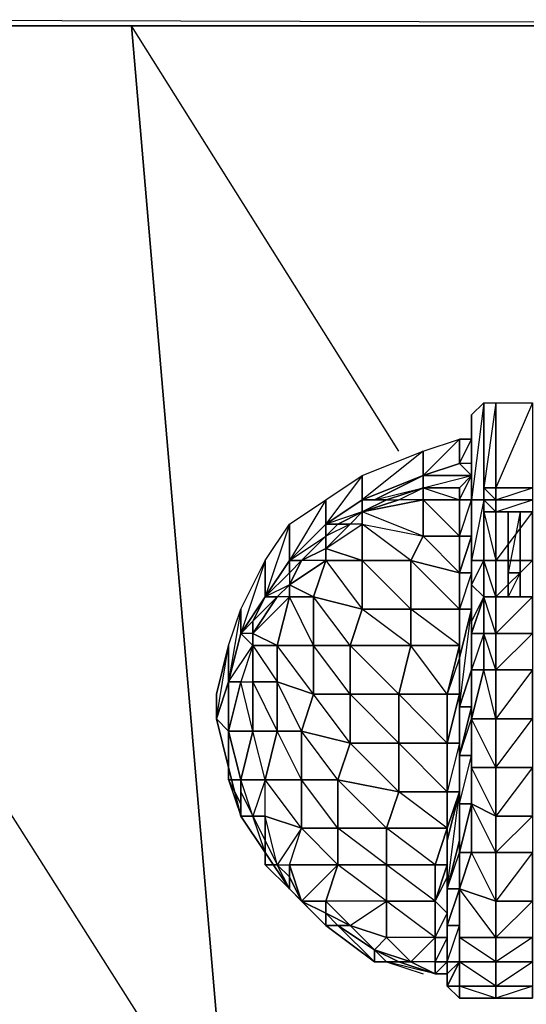
# Model space of a CAD drawing. Units: inches. Extents: x 1736.5 to 1767.7, y -29.5 to 0.
# Drawn here: x 1760.3 to 1762, y -26.9 to -23.6 of the extents above; entities that cross this region are included whole.
import ezdxf

# ---------------------------------------------------------------- set-up
doc = ezdxf.new("R2010")
doc.units = ezdxf.units.IN
doc.header["$MEASUREMENT"] = 0
doc.layers.get('0').update_dxf_attribs({"true_color": 0x99e499})

msp = doc.modelspace()

# ---------------------------------------------------------------- linework, layer by layer
at = {"color": 21}
for points in [[(1767.6958, -23.5232), (1767.1158, -23.2746), (1767.6958, -23.5232), (1766.9501, -23.5232), (1737.308, -23.5232), (1737.308, -23.6061), (1736.5623, -23.5646), (1736.5623, -23.6061), (1737.308, -23.6061), (1766.9501, -23.6061), (1766.9501, -25.0995), (1766.9501, -23.6061), (1766.9087, -25.0995)], [(1766.9501, -23.2746), (1766.9501, -23.5232), (1737.308, -23.5232), (1737.308, -23.6061), (1766.9501, -23.6061), (1767.6958, -23.6061)], [(1762.8446, -23.6061), (1760.6902, -23.6061), (1758.5753, -23.6061), (1756.419, -23.6061), (1754.2647, -23.6061), (1752.1498, -23.6061), (1749.9934, -23.6061), (1748.3363, -23.6061), (1745.6828, -23.6061), (1743.5679, -23.6061)], [(1762.8446, -23.6061), (1760.6902, -23.6061), (1758.5753, -23.6061), (1756.419, -23.6061), (1754.2647, -23.6061), (1752.1498, -23.6061), (1749.9934, -23.6061), (1747.8391, -23.6061), (1745.6828, -23.6061)], [(1759.0311, -27.7135), (1761.0217, -27.5064), (1761.0217, -27.465), (1760.6902, -23.6061), (1758.5753, -23.6061), (1756.6676, -24.6023), (1756.5847, -24.6023), (1756.6676, -24.6438), (1756.5847, -24.6438), (1756.6262, -24.6438)], [(1758.7411, -25.0995), (1758.5753, -23.6061), (1760.6902, -23.6061), (1761.0217, -27.465), (1759.0311, -27.6721), (1758.9482, -26.9244)], [(1761.6017, -25.0581), (1760.6902, -23.6061), (1758.5753, -23.6061)], [(1762.9275, -27.2144), (1761.0217, -27.465), (1760.6902, -23.6061), (1762.8446, -23.6061)], [(1759.0311, -27.6721), (1761.0217, -27.465), (1760.1517, -26.0958)]]:
    msp.add_lwpolyline(points, dxfattribs=at)
msp.add_lwpolyline([(1766.9501, -23.6061), (1766.9501, -23.5232), (1737.308, -23.5232)], close=True, dxfattribs=at)
at = {"color": 141}
for points in [[(1761.8917, -24.8924), (1761.8917, -25.2238), (1761.8503, -25.2238), (1761.8503, -24.9338)], [(1761.9331, -24.8924), (1761.9331, -25.1824), (1761.8917, -25.1824), (1761.8917, -24.8924)], [(1761.8917, -24.8924), (1761.8917, -25.1824), (1761.8917, -25.2238)], [(1761.8917, -25.1824), (1761.8917, -24.8924), (1761.8917, -25.2238), (1761.8917, -25.1824)], [(1762.0574, -24.8924), (1762.0574, -25.1824), (1761.9331, -25.1824), (1761.9331, -24.8924)], [(1761.8503, -24.9338), (1761.8503, -25.2238)], [(1761.8503, -24.9752), (1761.8503, -25.0995), (1761.8503, -25.1409), (1761.8503, -25.0995), (1761.8089, -25.0995), (1761.8503, -25.0166)], [(1761.8089, -25.0166), (1761.8089, -25.0995), (1761.6846, -25.1409), (1761.6846, -25.0581)], [(1761.8503, -25.0166), (1761.8503, -25.0995), (1761.8089, -25.0995), (1761.8089, -25.0166)], [(1761.6846, -25.0581), (1761.6846, -25.1409), (1761.4774, -25.2238), (1761.4774, -25.1409)], [(1761.6846, -25.0581), (1761.4774, -25.2238), (1761.4774, -25.1409)], [(1761.8503, -25.0995), (1761.8503, -25.1409)], [(1761.4774, -25.1409), (1761.4774, -25.2238), (1761.3531, -25.3067), (1761.3531, -25.2238)], [(1761.4774, -25.1409), (1761.3531, -25.3067), (1761.3531, -25.2238)], [(1761.6846, -25.1409), (1761.5188, -25.2238), (1761.6846, -25.1824), (1761.5603, -25.2238), (1761.6846, -25.1824)], [(1761.6846, -25.1409), (1761.6846, -25.1824), (1761.8503, -25.1409)], [(1761.6846, -25.1824), (1761.8503, -25.1409), (1761.8089, -25.1824)], [(1761.6846, -25.1409), (1761.8503, -25.1409)], [(1761.8089, -25.1824), (1761.8503, -25.1409), (1761.8503, -25.2238), (1761.8089, -25.2238)], [(1761.8503, -25.2238), (1761.8503, -25.1409), (1761.8503, -25.2652)], [(1761.8503, -25.2238), (1761.8503, -25.2652), (1761.8503, -25.3481), (1761.8503, -25.2652), (1761.8503, -25.1409)], [(1761.5603, -25.2238), (1761.6017, -25.2238), (1761.6846, -25.1824), (1761.6846, -25.2238), (1761.6017, -25.2238), (1761.4774, -25.2652)], [(1761.5603, -25.2238), (1761.6017, -25.2238), (1761.6846, -25.1824)], [(1761.8089, -25.2238), (1761.6846, -25.2238), (1761.6846, -25.1824), (1761.8089, -25.1824)], [(1761.8089, -25.1824), (1761.6846, -25.1824), (1761.8089, -25.2238)], [(1761.8917, -25.1824), (1761.9331, -25.1824), (1761.9331, -25.2238), (1761.8917, -25.2238)], [(1762.0574, -25.1824), (1762.0574, -25.2238), (1761.9331, -25.2238), (1761.9331, -25.1824)], [(1761.9331, -25.2238), (1762.0574, -25.1824), (1762.0574, -25.2238)], [(1761.3531, -25.2238), (1761.3531, -25.3067), (1761.2288, -25.4309), (1761.2288, -25.3067)], [(1761.3531, -25.2238), (1761.2288, -25.4309), (1761.2288, -25.3067)], [(1761.3531, -25.3067), (1761.4774, -25.2238), (1761.4774, -25.2652), (1761.3946, -25.3067)], [(1761.3531, -25.3067), (1761.4774, -25.2238)], [(1761.4774, -25.2238), (1761.4774, -25.2652), (1761.3946, -25.3067), (1761.4774, -25.2652), (1761.3531, -25.3067)], [(1761.5603, -25.2238), (1761.4774, -25.2652), (1761.4774, -25.2238), (1761.5188, -25.2238)], [(1761.4774, -25.2652), (1761.5603, -25.2238), (1761.6017, -25.2238)], [(1761.5188, -25.2238), (1761.4774, -25.2238), (1761.5603, -25.2238)], [(1761.6846, -25.3481), (1761.6431, -25.4309), (1761.4774, -25.3067), (1761.6846, -25.3481), (1761.4774, -25.2652), (1761.6846, -25.2238)], [(1761.6846, -25.2238), (1761.8089, -25.2238), (1761.8089, -25.3481)], [(1761.8089, -25.2238), (1761.8503, -25.2238), (1761.8503, -25.3481), (1761.8089, -25.3481)], [(1761.8917, -25.2238), (1761.8503, -25.2238)], [(1761.8917, -25.2238), (1761.8917, -25.4309), (1761.8503, -25.4309), (1761.8503, -25.2238)], [(1761.8503, -25.2238), (1761.8503, -25.4309)], [(1761.8917, -25.2238), (1761.9331, -25.2238)], [(1761.8917, -25.2238), (1761.8917, -25.2652)], [(1761.8917, -25.2238), (1761.9331, -25.2238), (1761.9331, -25.2652), (1761.8917, -25.2652)], [(1761.9331, -25.2238), (1761.8917, -25.2238), (1761.9331, -25.2652), (1761.8917, -25.2652), (1761.9331, -25.4309), (1761.9331, -25.2652)], [(1762.0574, -25.2238), (1761.9331, -25.2238)], [(1762.0574, -25.2238), (1762.0574, -25.2652), (1761.9331, -25.2652), (1761.9331, -25.2238)], [(1761.9331, -25.2652), (1762.0574, -25.2238), (1762.0574, -25.2652)], [(1761.3946, -25.3067), (1761.4774, -25.2652), (1761.436, -25.3067)], [(1761.8503, -25.3481), (1761.8503, -25.6381), (1761.8503, -25.5138), (1761.8503, -25.3481), (1761.8503, -25.2652)], [(1761.9331, -25.4309), (1761.8917, -25.4309), (1761.8917, -25.2652), (1761.9331, -25.2652)], [(1762.0574, -25.2652), (1762.0574, -25.4309), (1761.9331, -25.4309), (1761.9331, -25.2652)], [(1762.0574, -25.2652), (1761.9331, -25.4309), (1762.0574, -25.4309)], [(1761.2288, -25.3067), (1761.2288, -25.4309), (1761.146, -25.5552), (1761.146, -25.4309)], [(1761.2288, -25.3067), (1761.146, -25.5552), (1761.146, -25.4309)], [(1761.2288, -25.4309), (1761.3531, -25.3067), (1761.3531, -25.3481), (1761.2703, -25.4309)], [(1761.2288, -25.4309), (1761.3531, -25.3067)], [(1761.3531, -25.3067), (1761.2288, -25.4309), (1761.3531, -25.3481), (1761.2703, -25.4309), (1761.3531, -25.3895), (1761.3531, -25.3481)], [(1761.4774, -25.3067), (1761.436, -25.3067), (1761.3531, -25.3895)], [(1761.3946, -25.3067), (1761.3531, -25.3481), (1761.3531, -25.3067)], [(1761.3531, -25.3481), (1761.3946, -25.3067), (1761.436, -25.3067), (1761.3531, -25.3895)], [(1761.436, -25.3067), (1761.3531, -25.3895), (1761.4774, -25.3067)], [(1761.6431, -25.4309), (1761.4774, -25.4309), (1761.4774, -25.3067), (1761.6846, -25.3481)], [(1761.3531, -25.3481), (1761.3531, -25.3895), (1761.2703, -25.4309)], [(1761.8089, -25.4724), (1761.6431, -25.4309), (1761.6846, -25.3481), (1761.8089, -25.3481)], [(1761.8089, -25.3481), (1761.8089, -25.4724), (1761.6846, -25.3481)], [(1761.8089, -25.4724), (1761.8503, -25.3481), (1761.8503, -25.4724)], [(1761.8089, -25.4724), (1761.8089, -25.3481), (1761.8503, -25.3481)], [(1761.8503, -25.5967), (1761.8503, -25.4724), (1761.8089, -25.4724), (1761.8503, -25.3481), (1761.8503, -25.4724), (1761.8089, -25.5967), (1761.8503, -25.5967), (1761.8089, -25.7624)], [(1761.8503, -25.3481), (1761.8503, -25.5138), (1761.8503, -25.6381), (1761.8503, -25.4724)], [(1761.8503, -25.4724), (1761.8503, -25.3481)], [(1761.3531, -25.3895), (1761.3531, -25.4309)], [(1761.146, -25.4309), (1761.146, -25.5552), (1761.0631, -25.6795), (1761.0631, -25.5967)], [(1761.146, -25.4309), (1761.0631, -25.6795), (1761.0631, -25.5967)], [(1761.146, -25.5552), (1761.2288, -25.4309), (1761.2288, -25.4724)], [(1761.146, -25.5552), (1761.2288, -25.4309)], [(1761.2703, -25.4309), (1761.2288, -25.4724), (1761.2288, -25.4309)], [(1761.2288, -25.4724), (1761.2288, -25.5138), (1761.2703, -25.4309)], [(1761.3117, -25.5552), (1761.3117, -25.721), (1761.2288, -25.5552), (1761.3117, -25.5552), (1761.2288, -25.5138), (1761.3531, -25.4309)], [(1761.3531, -25.4309), (1761.4774, -25.4309), (1761.4774, -25.5967), (1761.3117, -25.5552)], [(1761.4774, -25.4309), (1761.6431, -25.4309), (1761.6431, -25.5967), (1761.4774, -25.5967)], [(1761.4774, -25.4309), (1761.6431, -25.4309), (1761.6431, -25.5967)], [(1761.6431, -25.4309), (1761.8089, -25.4724), (1761.8089, -25.5967), (1761.6431, -25.5967)], [(1761.6431, -25.4309), (1761.8089, -25.4724), (1761.8089, -25.5967)], [(1761.8917, -25.4309), (1761.8917, -25.5552), (1761.8503, -25.5138), (1761.8503, -25.4309)], [(1761.8503, -25.5138), (1761.8503, -25.4309)], [(1761.9331, -25.5552), (1761.8917, -25.5552), (1761.8917, -25.4309), (1761.9331, -25.4309)], [(1761.8917, -25.5552), (1761.8917, -25.4309)], [(1761.8917, -25.4309), (1761.9331, -25.4309), (1761.9331, -25.5552)], [(1762.0574, -25.4309), (1762.0574, -25.5552), (1761.9331, -25.5552), (1761.9331, -25.4309)], [(1762.0574, -25.9715), (1762.0574, -25.8038), (1761.9331, -25.8038), (1762.0574, -25.6795), (1762.0574, -25.5552), (1761.9331, -25.5552), (1762.0574, -25.4309), (1762.0574, -25.5552), (1761.9331, -25.6795), (1762.0574, -25.6795), (1762.0574, -25.8038), (1761.9331, -25.9715), (1762.0574, -25.9715), (1762.0574, -26.1372), (1761.9331, -26.3029), (1762.0574, -26.3029), (1762.0574, -26.4272), (1761.9331, -26.4272), (1762.0574, -26.3029), (1762.0574, -26.1372), (1761.9331, -26.1372)], [(1761.146, -25.5552), (1761.2288, -25.4724), (1761.2288, -25.5138), (1761.1874, -25.5552)], [(1761.8089, -25.5967), (1761.8089, -25.4724), (1761.8503, -25.4724), (1761.8503, -25.5967)], [(1761.8089, -25.5967), (1761.8089, -25.4724)], [(1761.8503, -25.4724), (1761.8503, -25.6381), (1761.8503, -25.8038), (1761.8503, -25.5967)], [(1761.8503, -25.5967), (1761.8503, -25.4724)], [(1761.8917, -25.5552), (1761.8503, -25.6795), (1761.8503, -25.6381), (1761.8503, -25.5138)], [(1761.8503, -25.6381), (1761.8503, -25.5138)], [(1761.1045, -25.6381), (1761.0631, -25.6795), (1761.146, -25.5552)], [(1761.0631, -25.6795), (1761.146, -25.5552)], [(1761.1045, -25.6381), (1761.146, -25.5552), (1761.1874, -25.5552), (1761.1045, -25.6795)], [(1761.1045, -25.6381), (1761.146, -25.5552), (1761.1874, -25.5552)], [(1761.3117, -25.5552), (1761.3117, -25.721), (1761.1874, -25.721), (1761.2288, -25.5552)], [(1761.4774, -25.5967), (1761.436, -25.721), (1761.3117, -25.721), (1761.3117, -25.5552)], [(1761.4774, -25.5967), (1761.436, -25.721), (1761.3117, -25.5552)], [(1761.8503, -25.6795), (1761.8917, -25.5552), (1761.8917, -25.6795)], [(1761.8917, -25.8038), (1761.8917, -25.6795), (1761.8503, -25.6795), (1761.8917, -25.5552), (1761.8917, -25.6795), (1761.8503, -25.8038), (1761.8917, -25.8038), (1761.8503, -25.9715)], [(1761.9331, -25.6795), (1761.8917, -25.6795), (1761.8917, -25.5552), (1761.9331, -25.5552)], [(1761.9331, -25.5552), (1761.9331, -25.6795), (1761.8917, -25.5552)], [(1762.0574, -25.5552), (1762.0574, -25.6795), (1761.9331, -25.6795), (1761.9331, -25.5552)], [(1761.0631, -25.5967), (1761.0631, -25.6795), (1761.0217, -25.8452), (1761.0217, -25.721)], [(1761.0631, -25.5967), (1761.0217, -25.8452), (1761.0217, -25.721)], [(1761.6431, -25.5967), (1761.6431, -25.721), (1761.436, -25.721), (1761.4774, -25.5967)], [(1761.6431, -25.5967), (1761.6431, -25.721), (1761.4774, -25.5967)], [(1761.6431, -25.5967), (1761.8089, -25.5967), (1761.8089, -25.721), (1761.6431, -25.721)], [(1761.8089, -25.5967), (1761.8089, -25.721), (1761.6431, -25.5967)], [(1761.8089, -25.8867), (1761.8089, -25.7624), (1761.8089, -25.721), (1761.8089, -25.5967), (1761.8089, -25.7624), (1761.7674, -25.8867), (1761.8089, -25.8867), (1761.7674, -26.0544)], [(1761.8503, -25.5967), (1761.8503, -25.8038), (1761.8089, -25.9301), (1761.8089, -25.7624)], [(1761.8089, -25.7624), (1761.8089, -25.5967), (1761.8503, -25.5967)], [(1761.8089, -25.7624), (1761.8503, -25.5967)], [(1761.8089, -25.721), (1761.8089, -25.5967), (1761.8089, -25.7624)], [(1761.8503, -25.5967), (1761.8089, -25.7624), (1761.8089, -25.9301)], [(1761.1045, -25.6381), (1761.1045, -25.6795), (1761.1045, -25.721), (1761.0631, -25.6795)], [(1761.8503, -25.6795), (1761.8503, -25.8038), (1761.8503, -25.6381)], [(1761.8503, -25.8038), (1761.8503, -25.6381)], [(1761.8503, -25.6381), (1761.8503, -25.8038), (1761.8503, -25.6795)], [(1761.0217, -25.8452), (1761.0631, -25.6795)], [(1761.0217, -25.8452), (1761.0631, -25.6795)], [(1761.0631, -25.6795), (1761.1045, -25.721), (1761.0631, -25.8452), (1761.0217, -25.8452)], [(1761.8917, -25.6795), (1761.8917, -25.8038), (1761.8503, -25.8038), (1761.8503, -25.6795)], [(1761.9331, -25.6795), (1761.9331, -25.8038), (1761.8917, -25.8038), (1761.8917, -25.6795)], [(1761.9331, -25.6795), (1761.9331, -25.8038), (1761.8917, -25.6795)], [(1762.0574, -25.6795), (1762.0574, -25.8038), (1761.9331, -25.8038), (1761.9331, -25.6795)], [(1761.0217, -25.721), (1761.0217, -25.8452), (1760.9803, -25.9715), (1760.9803, -25.8867)], [(1761.0217, -25.721), (1760.9803, -25.8867), (1760.9803, -25.9715)], [(1761.0217, -25.8452), (1761.1045, -25.721), (1761.0631, -25.8452)], [(1761.1045, -25.8452), (1761.1045, -25.721), (1761.1874, -25.8452)], [(1761.3117, -25.721), (1761.3117, -25.8867), (1761.1874, -25.721)], [(1761.3117, -25.721), (1761.436, -25.721), (1761.436, -25.8867), (1761.3117, -25.8867)], [(1761.436, -25.721), (1761.436, -25.8867), (1761.3117, -25.721)], [(1761.436, -25.721), (1761.6431, -25.721), (1761.6017, -25.8867), (1761.436, -25.8867)], [(1761.6431, -25.721), (1761.6017, -25.8867), (1761.436, -25.721)], [(1761.6431, -25.721), (1761.8089, -25.721), (1761.7674, -25.8867), (1761.6017, -25.8867)], [(1761.8089, -25.721), (1761.7674, -25.8867), (1761.6431, -25.721)], [(1761.7674, -25.8867), (1761.8089, -25.721), (1761.8089, -25.7624), (1761.8089, -25.8867)], [(1761.8089, -25.7624), (1761.8089, -25.9301), (1761.8089, -26.0958), (1761.8089, -25.9301)], [(1761.8089, -25.8867), (1761.8089, -25.7624)], [(1761.8089, -25.7624), (1761.8089, -25.9301), (1761.8089, -25.8867)], [(1761.8089, -25.8867), (1761.8089, -25.7624), (1761.8089, -25.9301)], [(1761.8089, -25.9301), (1761.8503, -25.8038), (1761.8503, -25.9301)], [(1761.8917, -25.8038), (1761.9331, -25.8038), (1761.9331, -25.9715), (1761.8503, -25.9715)], [(1761.8503, -25.9301), (1761.8503, -25.8038), (1761.8503, -25.9715)], [(1761.8917, -25.8038), (1761.8503, -25.9715), (1761.8503, -25.8038)], [(1761.9331, -25.8038), (1761.9331, -25.9715), (1761.8917, -25.8038)], [(1762.0574, -25.8038), (1762.0574, -25.9715), (1761.9331, -25.9715), (1761.9331, -25.8038)], [(1760.9803, -25.9715), (1761.0217, -26.0129), (1761.0217, -25.8452)], [(1761.0217, -25.8452), (1761.0217, -26.0129), (1761.0217, -26.1372), (1760.9803, -25.9715)], [(1761.0217, -25.8452), (1761.0217, -26.0129), (1760.9803, -25.9715), (1761.0217, -25.8452)], [(1761.0631, -25.8452), (1761.1045, -25.8452), (1761.1045, -26.0129), (1761.0217, -26.0129)], [(1761.0217, -26.0129), (1761.0217, -25.8452)], [(1761.0217, -25.8452), (1761.0631, -25.8452), (1761.0217, -26.0129)], [(1761.0631, -25.8452), (1761.0217, -26.0129)], [(1761.1045, -25.8452), (1761.1045, -26.0129), (1761.0631, -25.8452)], [(1761.1045, -25.8452), (1761.1874, -25.8452), (1761.1874, -26.0129), (1761.1045, -26.0129)], [(1761.1874, -25.8452), (1761.3117, -25.8867), (1761.2703, -26.0129), (1761.1874, -26.0129)], [(1761.3117, -25.8867), (1761.2703, -26.0129), (1761.1874, -25.8452)], [(1761.3117, -25.8867), (1761.436, -25.8867), (1761.436, -26.0544), (1761.2703, -26.0129)], [(1761.436, -25.8867), (1761.436, -26.0544), (1761.3117, -25.8867)], [(1761.436, -25.8867), (1761.6017, -25.8867), (1761.6017, -26.0544), (1761.436, -26.0544)], [(1761.6017, -25.8867), (1761.6017, -26.0544), (1761.436, -25.8867)], [(1761.6017, -25.8867), (1761.7674, -25.8867), (1761.7674, -26.0544), (1761.6017, -26.0544)], [(1761.7674, -25.8867), (1761.7674, -26.0544), (1761.6017, -25.8867)], [(1761.7674, -26.0544), (1761.8089, -25.8867), (1761.8089, -26.0544)], [(1761.7674, -26.0544), (1761.7674, -25.8867), (1761.8089, -25.8867)], [(1761.8089, -26.2201), (1761.8089, -26.0544), (1761.7674, -26.0544), (1761.8089, -25.8867), (1761.8089, -26.0544), (1761.7674, -26.2201), (1761.8089, -26.2201), (1761.7674, -26.3444)], [(1761.8089, -25.9301), (1761.8089, -26.0958), (1761.8089, -26.2615), (1761.8089, -26.0544)], [(1761.8503, -25.9715), (1761.8503, -26.0958), (1761.8089, -26.0958), (1761.8503, -25.9301)], [(1761.8503, -25.9301), (1761.8089, -26.0958), (1761.8089, -25.9301)], [(1761.0217, -26.0129), (1761.0217, -26.1372), (1760.9803, -25.9715)], [(1761.9331, -25.9715), (1761.9331, -26.1372), (1761.8503, -26.1372), (1761.8503, -25.9715)], [(1761.8503, -26.0958), (1761.8503, -25.9715), (1761.8503, -26.1372)], [(1761.8503, -25.9715), (1761.9331, -25.9715), (1761.9331, -26.1372)], [(1761.8503, -26.1372), (1761.8503, -26.2615), (1761.8503, -26.1372), (1761.8503, -26.0958), (1761.8503, -25.9715)], [(1762.0574, -25.9715), (1762.0574, -26.1372), (1761.9331, -26.1372), (1761.9331, -25.9715)], [(1761.0631, -26.1787), (1761.0217, -26.0129), (1761.1045, -26.0129)], [(1761.0217, -26.1372), (1761.0217, -26.0129), (1761.0217, -26.1787)], [(1761.0217, -26.1787), (1761.0217, -26.0129), (1761.0631, -26.1787)], [(1761.0631, -26.1787), (1761.0217, -26.1787), (1761.0631, -26.2615), (1761.0631, -26.1787), (1761.0217, -26.0129), (1761.1045, -26.0129)], [(1761.1045, -26.0129), (1761.1874, -26.0129), (1761.146, -26.1787), (1761.0631, -26.1787)], [(1761.1874, -26.0129), (1761.146, -26.1787), (1761.1045, -26.0129)], [(1761.1874, -26.0129), (1761.2703, -26.0129), (1761.2703, -26.1787), (1761.146, -26.1787)], [(1761.2703, -26.0129), (1761.2703, -26.1787), (1761.1874, -26.0129)], [(1761.2703, -26.0129), (1761.436, -26.0544), (1761.3946, -26.1787), (1761.2703, -26.1787)], [(1761.436, -26.0544), (1761.3946, -26.1787), (1761.2703, -26.0129)], [(1761.436, -26.0544), (1761.6017, -26.0544), (1761.6017, -26.2201), (1761.3946, -26.1787)], [(1761.6017, -26.0544), (1761.6017, -26.2201), (1761.436, -26.0544)], [(1761.6017, -26.0544), (1761.7674, -26.0544), (1761.7674, -26.2201), (1761.6017, -26.2201)], [(1761.7674, -26.0544), (1761.7674, -26.2201), (1761.6017, -26.0544)], [(1761.8089, -26.0544), (1761.8089, -26.2201), (1761.7674, -26.2201), (1761.7674, -26.0544)], [(1761.7674, -26.2201), (1761.7674, -26.0544)], [(1761.8089, -26.0544), (1761.8089, -26.2615), (1761.8089, -26.3858), (1761.8089, -26.2201)], [(1761.8503, -26.0958), (1761.8503, -26.2615), (1761.8089, -26.2615), (1761.8089, -26.0958)], [(1761.8089, -26.2615), (1761.8089, -26.0958)], [(1761.8503, -26.1372), (1761.8503, -26.2615), (1761.8503, -26.0958)], [(1761.0631, -26.3029), (1761.0217, -26.1372), (1761.0217, -26.1787), (1761.0631, -26.2615)], [(1761.0217, -26.1372), (1761.0631, -26.3029)], [(1761.0631, -26.3029), (1761.0217, -26.1372)], [(1761.8503, -26.1372), (1761.9331, -26.1372), (1761.9331, -26.3029), (1761.8503, -26.2615)], [(1761.9331, -26.1372), (1761.9331, -26.3029), (1761.8503, -26.1372)], [(1762.0574, -26.1372), (1762.0574, -26.3029), (1761.9331, -26.3029), (1761.9331, -26.1372)], [(1761.0631, -26.2615), (1761.0217, -26.1787), (1761.0631, -26.1787), (1761.0631, -26.2201)], [(1761.0631, -26.1787), (1761.0631, -26.2201), (1761.1045, -26.3029), (1761.146, -26.3029), (1761.146, -26.1787), (1761.1045, -26.3029)], [(1761.0631, -26.1787), (1761.146, -26.1787), (1761.1045, -26.3029)], [(1761.146, -26.1787), (1761.2703, -26.1787), (1761.2703, -26.3444), (1761.146, -26.3029)], [(1761.146, -26.1787), (1761.2703, -26.1787), (1761.2703, -26.3444)], [(1761.2703, -26.1787), (1761.3946, -26.1787), (1761.3946, -26.3444), (1761.2703, -26.3444)], [(1761.2703, -26.1787), (1761.3946, -26.1787), (1761.3946, -26.3444)], [(1761.3946, -26.1787), (1761.6017, -26.2201), (1761.5603, -26.3444), (1761.3946, -26.3444)], [(1761.3946, -26.1787), (1761.6017, -26.2201), (1761.5603, -26.3444)], [(1761.0631, -26.3029), (1761.0631, -26.2615), (1761.0631, -26.2201), (1761.1045, -26.3029)], [(1761.0631, -26.2201), (1761.1045, -26.3029), (1761.0631, -26.3029)], [(1761.6017, -26.2201), (1761.7674, -26.2201), (1761.7674, -26.3444), (1761.5603, -26.3444)], [(1761.6017, -26.2201), (1761.7674, -26.2201), (1761.7674, -26.3444)], [(1761.8089, -26.2201), (1761.8089, -26.3858), (1761.7674, -26.5515), (1761.7674, -26.3858)], [(1761.8089, -26.2201), (1761.7674, -26.3444), (1761.7674, -26.2201)], [(1761.7674, -26.3444), (1761.7674, -26.2201)], [(1761.7674, -26.3444), (1761.7674, -26.3858), (1761.7674, -26.5101), (1761.7674, -26.3858), (1761.8089, -26.2201)], [(1761.0631, -26.2615), (1761.0631, -26.3029)], [(1761.0631, -26.2615), (1761.0631, -26.3029), (1761.146, -26.4272), (1761.0631, -26.3029)], [(1761.8503, -26.2615), (1761.8089, -26.4272), (1761.8089, -26.2615)], [(1761.8089, -26.4272), (1761.8503, -26.2615), (1761.8503, -26.4272)], [(1761.8089, -26.3858), (1761.8089, -26.2615), (1761.8089, -26.4272)], [(1761.8503, -26.4272), (1761.8089, -26.5515), (1761.8503, -26.4272), (1761.8089, -26.4272), (1761.8503, -26.2615)], [(1761.8503, -26.2615), (1761.9331, -26.3029), (1761.9331, -26.4272), (1761.8503, -26.4272)], [(1761.9331, -26.3029), (1761.9331, -26.4272), (1761.8503, -26.2615)], [(1761.0631, -26.3029), (1761.146, -26.4272)], [(1761.1045, -26.3029), (1761.146, -26.3858), (1761.146, -26.4272), (1761.0631, -26.3029)], [(1761.146, -26.3029), (1761.1045, -26.3029), (1761.146, -26.3858)], [(1761.146, -26.3029), (1761.2703, -26.3444), (1761.1874, -26.4687)], [(1762.0574, -26.3029), (1762.0574, -26.4272), (1761.9331, -26.4272), (1761.9331, -26.3029)], [(1761.2703, -26.3444), (1761.3946, -26.3444), (1761.3946, -26.4687), (1761.2288, -26.4687)], [(1761.2703, -26.3444), (1761.3946, -26.3444), (1761.3946, -26.4687)], [(1761.3946, -26.3444), (1761.5603, -26.3444), (1761.5603, -26.4687), (1761.3946, -26.4687)], [(1761.3946, -26.3444), (1761.5603, -26.3444), (1761.5603, -26.4687)], [(1761.5603, -26.3444), (1761.7674, -26.3444), (1761.726, -26.4687), (1761.5603, -26.4687)], [(1761.5603, -26.3444), (1761.7674, -26.3444), (1761.726, -26.4687)], [(1761.726, -26.4687), (1761.7674, -26.3444), (1761.7674, -26.4687)], [(1761.7674, -26.6344), (1761.7674, -26.5101), (1761.7674, -26.4687), (1761.7674, -26.3444), (1761.7674, -26.5101), (1761.726, -26.593), (1761.7674, -26.6344), (1761.7674, -26.7172), (1761.726, -26.7172)], [(1761.7674, -26.4687), (1761.7674, -26.3444), (1761.7674, -26.5101)], [(1761.146, -26.4687), (1761.146, -26.4272), (1761.146, -26.3858), (1761.1874, -26.4687)], [(1761.146, -26.4687), (1761.2288, -26.5515), (1761.146, -26.4687), (1761.146, -26.3858), (1761.1874, -26.4687)], [(1761.7674, -26.3858), (1761.7674, -26.5515), (1761.7674, -26.6758), (1761.7674, -26.5101)], [(1761.8089, -26.4272), (1761.8089, -26.5515), (1761.7674, -26.5515), (1761.8089, -26.3858)], [(1761.7674, -26.3858), (1761.7674, -26.6758), (1761.7674, -26.5515)], [(1761.2288, -26.5515), (1761.146, -26.4272), (1761.146, -26.4687), (1761.146, -26.4272)], [(1761.146, -26.4272), (1761.2288, -26.5515)], [(1761.9331, -26.4272), (1761.9331, -26.593), (1761.8089, -26.5515), (1761.8503, -26.4272)], [(1761.8089, -26.5515), (1761.8089, -26.4272)], [(1761.8503, -26.4272), (1761.8089, -26.5515), (1761.8089, -26.4272)], [(1761.9331, -26.4272), (1761.9331, -26.593), (1761.8503, -26.4272)], [(1762.0574, -26.4272), (1762.0574, -26.593), (1761.9331, -26.593), (1761.9331, -26.4272)], [(1762.0574, -26.4272), (1761.9331, -26.593), (1762.0574, -26.593), (1762.0574, -26.7172), (1761.9331, -26.8001), (1762.0574, -26.8001), (1762.0574, -26.883), (1761.9331, -26.9244), (1762.0574, -26.9244), (1762.0574, -26.883), (1761.9331, -26.883), (1762.0574, -26.8001), (1762.0574, -26.7172), (1761.9331, -26.7172), (1762.0574, -26.593)], [(1761.2288, -26.4687), (1761.3946, -26.4687), (1761.2703, -26.593)], [(1761.3946, -26.4687), (1761.5603, -26.4687), (1761.5603, -26.593), (1761.3531, -26.593)], [(1761.5603, -26.4687), (1761.5603, -26.593), (1761.3946, -26.4687)], [(1761.5603, -26.4687), (1761.726, -26.4687), (1761.726, -26.593), (1761.5603, -26.593)], [(1761.726, -26.4687), (1761.726, -26.593), (1761.5603, -26.4687)], [(1761.7674, -26.5101), (1761.7674, -26.6344), (1761.726, -26.593), (1761.7674, -26.4687)], [(1761.7674, -26.4687), (1761.726, -26.593), (1761.726, -26.4687)], [(1761.2288, -26.5101), (1761.2703, -26.593), (1761.2288, -26.5515)], [(1761.2288, -26.5515), (1761.3531, -26.6758), (1761.2288, -26.5515), (1761.3531, -26.6758), (1761.2703, -26.593), (1761.2288, -26.5101), (1761.2703, -26.593)], [(1761.7674, -26.5101), (1761.7674, -26.6758), (1761.7674, -26.7587), (1761.7674, -26.6344)], [(1761.7674, -26.6758), (1761.8089, -26.5515), (1761.8089, -26.6758)], [(1761.9331, -26.593), (1761.9331, -26.7172), (1761.8089, -26.7172), (1761.8089, -26.5515)], [(1761.8089, -26.6758), (1761.8089, -26.5515), (1761.8089, -26.7172)], [(1761.8089, -26.5515), (1761.9331, -26.593), (1761.9331, -26.7172)], [(1761.8089, -26.7172), (1761.8089, -26.8001), (1761.8089, -26.7172), (1761.8089, -26.6758), (1761.8089, -26.5515)], [(1761.5603, -26.593), (1761.726, -26.593), (1761.726, -26.7172), (1761.5603, -26.7172)], [(1761.5603, -26.593), (1761.726, -26.593), (1761.726, -26.7172)], [(1761.7674, -26.6344), (1761.7674, -26.7172), (1761.726, -26.7172), (1761.726, -26.593)], [(1761.726, -26.7172), (1761.726, -26.593)], [(1762.0574, -26.593), (1762.0574, -26.7172), (1761.9331, -26.7172), (1761.9331, -26.593)], [(1761.3946, -26.6758), (1761.3531, -26.6758), (1761.3531, -26.6344), (1761.436, -26.6758)], [(1761.7674, -26.6344), (1761.7674, -26.7587), (1761.7674, -26.8415), (1761.7674, -26.7172)], [(1761.7674, -26.7172), (1761.7674, -26.6344)], [(1761.7674, -26.6344), (1761.7674, -26.7172), (1761.7674, -26.8415)], [(1761.5188, -26.8001), (1761.3531, -26.6758)], [(1761.436, -26.6758), (1761.5188, -26.7587), (1761.3946, -26.6758)], [(1761.5188, -26.8001), (1761.3946, -26.6758), (1761.5188, -26.7587), (1761.5188, -26.8001), (1761.5603, -26.8001)], [(1761.7674, -26.8001), (1761.7674, -26.6758), (1761.8089, -26.6758), (1761.8089, -26.8001)], [(1761.7674, -26.7587), (1761.7674, -26.6758), (1761.7674, -26.8001)], [(1761.8089, -26.7172), (1761.8089, -26.8001), (1761.8089, -26.6758)], [(1761.5603, -26.7172), (1761.6431, -26.8001), (1761.5188, -26.7587), (1761.5603, -26.8001), (1761.6017, -26.8001), (1761.5188, -26.7587)], [(1761.7674, -26.7172), (1761.7674, -26.8001), (1761.726, -26.8001), (1761.726, -26.7172)], [(1761.726, -26.8001), (1761.726, -26.7172)], [(1761.7674, -26.7172), (1761.726, -26.8001), (1761.7674, -26.8001), (1761.726, -26.8415), (1761.7674, -26.8415), (1761.726, -26.8415), (1761.7674, -26.8001)], [(1761.7674, -26.7172), (1761.7674, -26.8415), (1761.7674, -26.883), (1761.7674, -26.8001)], [(1761.9331, -26.7172), (1761.9331, -26.8001), (1761.8089, -26.8001), (1761.8089, -26.7172)], [(1761.8089, -26.7172), (1761.9331, -26.7172), (1761.9331, -26.8001)], [(1762.0574, -26.7172), (1762.0574, -26.8001), (1761.9331, -26.8001), (1761.9331, -26.7172)], [(1761.5188, -26.7587), (1761.6017, -26.8001), (1761.5603, -26.8001), (1761.5188, -26.8001)], [(1761.6017, -26.8001), (1761.5188, -26.7587), (1761.6431, -26.8001)], [(1761.7674, -26.8001), (1761.7674, -26.8415), (1761.7674, -26.7587)], [(1761.7674, -26.8001), (1761.726, -26.8415), (1761.726, -26.8001)], [(1761.7674, -26.8001), (1761.8089, -26.8001), (1761.7674, -26.883), (1761.7674, -26.8415), (1761.726, -26.8415)], [(1761.726, -26.8415), (1761.726, -26.8001)], [(1761.8089, -26.8001), (1761.7674, -26.883), (1761.7674, -26.8415), (1761.7674, -26.8001)], [(1761.7674, -26.883), (1761.8089, -26.8001), (1761.8089, -26.883)], [(1761.9331, -26.8001), (1761.9331, -26.883), (1761.8089, -26.883), (1761.8089, -26.8001)], [(1761.8089, -26.8001), (1761.9331, -26.8001), (1761.9331, -26.883)], [(1762.0574, -26.8001), (1762.0574, -26.883), (1761.9331, -26.883), (1761.9331, -26.8001)], [(1761.726, -26.8415), (1761.7674, -26.8415)], [(1761.7674, -26.8415), (1761.726, -26.8415)], [(1761.7674, -26.883), (1761.7674, -26.8415)], [(1761.7674, -26.8415), (1761.7674, -26.883)], [(1761.8089, -26.883), (1761.8089, -26.9244), (1761.7674, -26.883)], [(1761.8089, -26.9244), (1761.7674, -26.883)], [(1761.9331, -26.883), (1761.9331, -26.9244), (1761.8089, -26.9244), (1761.8089, -26.883)], [(1761.8089, -26.883), (1761.9331, -26.883), (1761.9331, -26.9244)], [(1762.0574, -26.883), (1762.0574, -26.9244), (1761.9331, -26.9244), (1761.9331, -26.883)]]:
    msp.add_lwpolyline(points, close=True, dxfattribs=at)
for points in [[(1761.8503, -25.8038), (1761.8503, -25.6795), (1761.8917, -25.5552), (1761.8503, -25.5138), (1761.8503, -25.4309), (1761.8503, -25.5138), (1761.8917, -25.4309), (1761.8917, -25.2238), (1761.8503, -25.4309), (1761.8503, -25.2238), (1761.8503, -24.9338), (1761.8917, -24.8924), (1761.8503, -25.2238), (1761.8917, -25.2238), (1761.8917, -24.8924), (1761.9331, -24.8924), (1761.8917, -25.1824), (1761.9331, -25.1824), (1761.9331, -24.8924), (1762.0574, -24.8924), (1761.9331, -25.1824), (1762.0574, -25.1824)], [(1761.8503, -24.9338), (1761.8503, -25.2238), (1761.8503, -25.4309), (1761.8503, -25.5138), (1761.8503, -25.3481), (1761.8503, -25.2652)], [(1761.8503, -24.9338), (1761.8503, -25.2238), (1761.8503, -25.4309), (1761.8917, -25.4309), (1761.8917, -25.5552), (1761.8503, -25.6381), (1761.8503, -25.5138), (1761.8503, -25.2652), (1761.8503, -25.1824)], [(1761.8503, -25.0995), (1761.8503, -25.0166), (1761.8503, -24.9752)], [(1761.4774, -25.2238), (1761.6846, -25.1409), (1761.6846, -25.0581), (1761.8089, -25.0166), (1761.8089, -25.0995), (1761.8503, -25.1409), (1761.8089, -25.1824), (1761.6846, -25.1824), (1761.8503, -25.1409)], [(1761.8503, -25.1409), (1761.6846, -25.1409), (1761.8089, -25.0995), (1761.6846, -25.1409), (1761.8089, -25.0166)], [(1761.8503, -25.0995), (1761.8503, -25.0166), (1761.8089, -25.0166)], [(1761.8503, -25.0995), (1761.8503, -25.1409), (1761.8089, -25.0995), (1761.8503, -25.1409)], [(1761.6846, -25.1409), (1761.4774, -25.2238), (1761.5188, -25.2238), (1761.6846, -25.1409), (1761.6846, -25.1824), (1761.5603, -25.2238), (1761.5188, -25.2238)], [(1761.5188, -25.2238), (1761.4774, -25.2238), (1761.5188, -25.2238), (1761.6846, -25.1409), (1761.4774, -25.2238)], [(1761.8503, -25.1409), (1761.8089, -25.1824)], [(1761.8089, -25.4724), (1761.8503, -25.3481), (1761.8089, -25.3481), (1761.8503, -25.2238), (1761.8503, -25.1409), (1761.8089, -25.1824)], [(1761.8089, -25.5967), (1761.8089, -25.4724), (1761.8503, -25.3481), (1761.8503, -25.2238), (1761.8089, -25.2238), (1761.8503, -25.1409)], [(1761.8503, -25.1409), (1761.8503, -25.2652), (1761.8503, -25.3481)], [(1761.8089, -25.3481), (1761.6846, -25.3481), (1761.6846, -25.2238), (1761.4774, -25.2652), (1761.6017, -25.2238), (1761.6846, -25.1824), (1761.6846, -25.2238), (1761.6846, -25.3481), (1761.4774, -25.2652), (1761.4774, -25.3067), (1761.6846, -25.3481)], [(1761.8917, -25.2238), (1761.8917, -25.1824)], [(1761.9331, -25.2238), (1761.8917, -25.1824)], [(1761.9331, -25.2238), (1761.9331, -25.1824)], [(1761.4774, -25.3067), (1761.4774, -25.2652), (1761.436, -25.3067), (1761.3946, -25.3067), (1761.3531, -25.3067), (1761.4774, -25.2238)], [(1761.6846, -25.2238), (1761.8089, -25.2238), (1761.8089, -25.3481)], [(1761.8917, -25.2238), (1761.8503, -25.2238)], [(1761.8503, -25.3481), (1761.8503, -25.2238)], [(1761.8503, -25.2238), (1761.8503, -25.2652), (1761.8503, -25.3481)], [(1761.8917, -25.2652), (1761.8917, -25.4309), (1761.8917, -25.2238), (1761.8917, -25.2652), (1761.8917, -25.4309)], [(1761.9331, -25.2238), (1761.8917, -25.2238), (1761.8917, -25.2652), (1761.8917, -25.4309), (1761.8917, -25.5552)], [(1761.436, -25.3067), (1761.4774, -25.2652), (1761.4774, -25.3067)], [(1761.4774, -25.3067), (1761.4774, -25.4309), (1761.3531, -25.4309), (1761.4774, -25.5967), (1761.4774, -25.4309), (1761.3531, -25.3895), (1761.3531, -25.4309), (1761.2703, -25.4309), (1761.2288, -25.5138), (1761.2288, -25.5552), (1761.1874, -25.5552), (1761.1045, -25.6795), (1761.1045, -25.721), (1761.1874, -25.721), (1761.1045, -25.6795), (1761.2288, -25.5552), (1761.1874, -25.721), (1761.1874, -25.8452)], [(1761.3531, -25.3067), (1761.2288, -25.4309), (1761.2703, -25.4309)], [(1761.3531, -25.3895), (1761.4774, -25.4309), (1761.4774, -25.3067)], [(1761.436, -25.3067), (1761.3531, -25.3481), (1761.3946, -25.3067), (1761.3531, -25.3067)], [(1761.8089, -25.9301), (1761.8503, -25.9301), (1761.8089, -26.0958), (1761.8503, -25.9715), (1761.8503, -25.8038), (1761.8503, -25.9301), (1761.8503, -25.8038), (1761.8089, -25.9301), (1761.8503, -25.8038), (1761.8503, -25.5967), (1761.8503, -25.4724), (1761.8503, -25.8038), (1761.8503, -25.6381), (1761.8503, -25.4724), (1761.8503, -25.3481)], [(1761.2288, -25.4309), (1761.2703, -25.4309), (1761.2288, -25.4724), (1761.2288, -25.5138), (1761.3117, -25.5552), (1761.3531, -25.4309), (1761.2288, -25.5138), (1761.2703, -25.4309), (1761.3531, -25.3895)], [(1761.1874, -25.5552), (1761.2288, -25.5138), (1761.146, -25.5552), (1761.2288, -25.4724), (1761.2288, -25.4309)], [(1761.2288, -25.4309), (1761.146, -25.5552)], [(1761.146, -25.5552), (1761.2288, -25.4309)], [(1761.1874, -25.5552), (1761.2288, -25.5138), (1761.2288, -25.5552)], [(1761.3117, -25.5552), (1761.2288, -25.5552), (1761.2288, -25.5138)], [(1761.1045, -25.6381), (1761.1045, -25.6795), (1761.1045, -25.721), (1761.0631, -25.8452), (1761.1045, -25.8452), (1761.1045, -25.721), (1761.1045, -25.8452), (1761.1874, -25.8452), (1761.1874, -25.721), (1761.1045, -25.721), (1761.1045, -25.6795), (1761.1874, -25.721), (1761.2288, -25.5552), (1761.1045, -25.6795), (1761.1874, -25.5552)], [(1761.1874, -25.721), (1761.3117, -25.721), (1761.3117, -25.8867), (1761.1874, -25.8452), (1761.1874, -25.721), (1761.1045, -25.721), (1761.1045, -25.6795), (1761.0631, -25.6795), (1761.1045, -25.6381), (1761.146, -25.5552)], [(1761.146, -25.5552), (1761.0631, -25.6795)], [(1761.0631, -25.6795), (1761.146, -25.5552)], [(1761.146, -25.5552), (1761.1045, -25.6381)], [(1761.0631, -25.6795), (1761.0217, -25.8452)], [(1761.0631, -25.6795), (1761.0217, -25.8452)], [(1761.0217, -25.8452), (1761.0631, -25.6795)], [(1761.0631, -25.6795), (1761.1045, -25.721), (1761.1045, -25.8452), (1761.1874, -26.0129), (1761.1874, -25.8452)], [(1761.8089, -25.7624), (1761.8089, -25.8867), (1761.8089, -26.0544), (1761.8089, -26.2201), (1761.7674, -26.3444)], [(1761.8089, -25.7624), (1761.8089, -26.0958), (1761.8089, -25.9301)], [(1760.9803, -25.8867), (1760.9803, -25.9715), (1761.0217, -26.1372), (1761.0631, -26.3029), (1761.146, -26.4272), (1761.2288, -26.5515)], [(1761.8089, -25.8867), (1761.8089, -25.9301), (1761.8089, -26.0544), (1761.8089, -26.2615), (1761.8089, -26.3858), (1761.8089, -26.2615), (1761.8089, -26.4272), (1761.8503, -26.2615), (1761.8503, -26.0958), (1761.8089, -26.0958), (1761.8089, -26.2615)], [(1761.8089, -25.9301), (1761.8089, -26.0958), (1761.8089, -26.2615), (1761.8503, -26.0958), (1761.8503, -25.9715), (1761.8503, -25.9301), (1761.8089, -26.0958)], [(1761.8089, -26.4272), (1761.8503, -26.2615), (1761.8089, -26.2615), (1761.8089, -25.9301), (1761.8089, -26.0544), (1761.8089, -25.9301)], [(1761.0217, -26.1372), (1761.0217, -26.0129), (1761.0217, -26.1787), (1761.0631, -26.3029), (1761.0217, -26.1372), (1761.0217, -26.1787), (1761.0217, -26.0129)], [(1761.0631, -26.2615), (1761.0631, -26.2201), (1761.0631, -26.1787), (1761.1045, -26.0129)], [(1761.8089, -26.5515), (1761.8089, -26.4272), (1761.8089, -26.3858), (1761.8089, -26.0544), (1761.8089, -26.2201), (1761.8089, -26.3858), (1761.7674, -26.5515), (1761.8089, -26.2201), (1761.7674, -26.3858), (1761.7674, -26.3444)], [(1761.7674, -26.3444), (1761.7674, -26.2201), (1761.7674, -26.0544)], [(1761.8089, -26.0544), (1761.8089, -26.2201)], [(1761.0631, -26.1787), (1761.0631, -26.2201)], [(1761.146, -26.3029), (1761.146, -26.1787)], [(1761.0631, -26.2615), (1761.0631, -26.3029), (1761.146, -26.4272)], [(1761.146, -26.4272), (1761.0631, -26.3029), (1761.146, -26.4272), (1761.146, -26.4687), (1761.2288, -26.5515), (1761.2703, -26.593), (1761.3531, -26.6758), (1761.3946, -26.6758), (1761.5188, -26.7587), (1761.5188, -26.8001), (1761.3531, -26.6758), (1761.3946, -26.6758), (1761.436, -26.6758), (1761.5603, -26.593), (1761.3531, -26.593), (1761.436, -26.6758), (1761.3531, -26.6344), (1761.3946, -26.6758), (1761.3531, -26.6758), (1761.5188, -26.8001)], [(1761.146, -26.4272), (1761.0631, -26.3029)], [(1761.1045, -26.3029), (1761.146, -26.3858), (1761.146, -26.3029), (1761.146, -26.3858), (1761.1874, -26.4687), (1761.2288, -26.4687), (1761.2703, -26.3444), (1761.1874, -26.4687), (1761.146, -26.3029)], [(1761.146, -26.4272), (1761.1045, -26.3029)], [(1761.1874, -26.4687), (1761.2288, -26.5101), (1761.1874, -26.4687), (1761.2288, -26.4687), (1761.2703, -26.3444)], [(1761.7674, -26.4687), (1761.7674, -26.3444), (1761.726, -26.4687)], [(1761.7674, -26.5101), (1761.7674, -26.3444)], [(1761.7674, -26.3444), (1761.7674, -26.3858), (1761.7674, -26.5101), (1761.7674, -26.6344), (1761.7674, -26.5101), (1761.7674, -26.6758), (1761.7674, -26.7587), (1761.7674, -26.6758), (1761.7674, -26.8001), (1761.8089, -26.6758), (1761.8089, -26.5515), (1761.7674, -26.6758), (1761.8089, -26.5515), (1761.7674, -26.5515), (1761.8089, -26.4272), (1761.8089, -26.5515), (1761.7674, -26.6758), (1761.8089, -26.6758), (1761.8089, -26.8001), (1761.7674, -26.8415), (1761.7674, -26.8001), (1761.7674, -26.7587), (1761.7674, -26.5101), (1761.7674, -26.6344), (1761.7674, -26.7587), (1761.7674, -26.8415)], [(1761.146, -26.4272), (1761.146, -26.3858)], [(1761.146, -26.4272), (1761.2288, -26.5515)], [(1761.2288, -26.5101), (1761.2288, -26.5515), (1761.146, -26.4687), (1761.1874, -26.4687)], [(1761.2288, -26.5515), (1761.2288, -26.5101), (1761.2288, -26.4687), (1761.2703, -26.593), (1761.3946, -26.4687), (1761.3531, -26.593), (1761.2703, -26.593), (1761.2288, -26.5101), (1761.2288, -26.4687), (1761.2288, -26.5101), (1761.1874, -26.4687)], [(1761.2288, -26.5515), (1761.1874, -26.4687)], [(1761.2703, -26.593), (1761.3531, -26.6344), (1761.2703, -26.593), (1761.3531, -26.593), (1761.3946, -26.4687)], [(1761.726, -26.593), (1761.7674, -26.4687), (1761.726, -26.4687)], [(1761.7674, -26.8415), (1761.726, -26.8415), (1761.726, -26.8001), (1761.726, -26.7172), (1761.726, -26.593), (1761.7674, -26.4687)], [(1761.7674, -26.8415), (1761.726, -26.8415), (1761.5603, -26.8001), (1761.5188, -26.8001), (1761.3531, -26.6758), (1761.2288, -26.5515)], [(1761.2703, -26.593), (1761.3531, -26.6758), (1761.3531, -26.6344), (1761.3531, -26.593), (1761.436, -26.6758), (1761.5603, -26.593), (1761.5603, -26.7172), (1761.436, -26.6758), (1761.3531, -26.6344), (1761.3531, -26.593), (1761.3531, -26.6344), (1761.2703, -26.593), (1761.2288, -26.5515), (1761.3531, -26.6758), (1761.5188, -26.8001)], [(1761.7674, -26.6758), (1761.7674, -26.5515), (1761.8089, -26.5515)], [(1761.8089, -26.5515), (1761.7674, -26.6758)], [(1761.3531, -26.6344), (1761.3531, -26.6758), (1761.2703, -26.593)], [(1761.5188, -26.7587), (1761.436, -26.6758), (1761.5603, -26.7172), (1761.5603, -26.593)], [(1761.3531, -26.6758), (1761.5188, -26.8001), (1761.5603, -26.8001)], [(1761.5188, -26.7587), (1761.436, -26.6758)], [(1761.6017, -26.8001), (1761.726, -26.8415), (1761.5603, -26.8001), (1761.6017, -26.8001), (1761.6431, -26.8001), (1761.726, -26.7172), (1761.5603, -26.7172), (1761.6431, -26.8001), (1761.726, -26.7172), (1761.726, -26.8001), (1761.6431, -26.8001), (1761.5188, -26.7587), (1761.5603, -26.7172), (1761.5188, -26.7587), (1761.436, -26.6758)], [(1761.726, -26.7172), (1761.726, -26.8001), (1761.6431, -26.8001), (1761.726, -26.8415), (1761.726, -26.8001)], [(1761.7674, -26.8415), (1761.726, -26.8415), (1761.7674, -26.8001), (1761.7674, -26.7172)], [(1761.7674, -26.7172), (1761.7674, -26.8001)], [(1761.7674, -26.7172), (1761.7674, -26.8001)], [(1761.7674, -26.8415), (1761.7674, -26.8001), (1761.7674, -26.883), (1761.7674, -26.7172)], [(1761.726, -26.8415), (1761.6017, -26.8001), (1761.6431, -26.8001), (1761.726, -26.8415), (1761.6017, -26.8001), (1761.726, -26.8415), (1761.5603, -26.8001), (1761.6846, -26.8415)], [(1761.726, -26.8001), (1761.726, -26.8415), (1761.6431, -26.8001)], [(1761.726, -26.8415), (1761.6431, -26.8001)], [(1761.9331, -26.9244), (1761.8089, -26.9244), (1761.8089, -26.883), (1761.7674, -26.883), (1761.8089, -26.8001), (1761.8089, -26.883)], [(1761.7674, -26.8415), (1761.726, -26.8415)], [(1761.7674, -26.8415), (1761.7674, -26.883)], [(1761.8089, -26.9244), (1761.9331, -26.9244)], [(1761.9331, -26.9244), (1762.0574, -26.9244)]]:
    msp.add_lwpolyline(points, dxfattribs=at)
at = {"color": 81}
for points in [[(1762.016, -25.2652), (1762.016, -25.4724), (1761.9746, -25.4724), (1761.9746, -25.2652)], [(1761.9746, -25.4724), (1762.016, -25.4724), (1762.016, -25.2652)], [(1761.9746, -25.5552), (1761.9746, -25.4724), (1762.016, -25.4724), (1762.016, -25.5552)], [(1761.9746, -25.5552), (1762.016, -25.5552), (1762.016, -25.4724)]]:
    msp.add_lwpolyline(points, close=True, dxfattribs=at)
msp.add_lwpolyline([(1762.016, -25.2652), (1761.9746, -25.2652), (1761.9746, -25.4724), (1761.9746, -25.5552)], dxfattribs=at)

doc.saveas('drawing.dxf')
